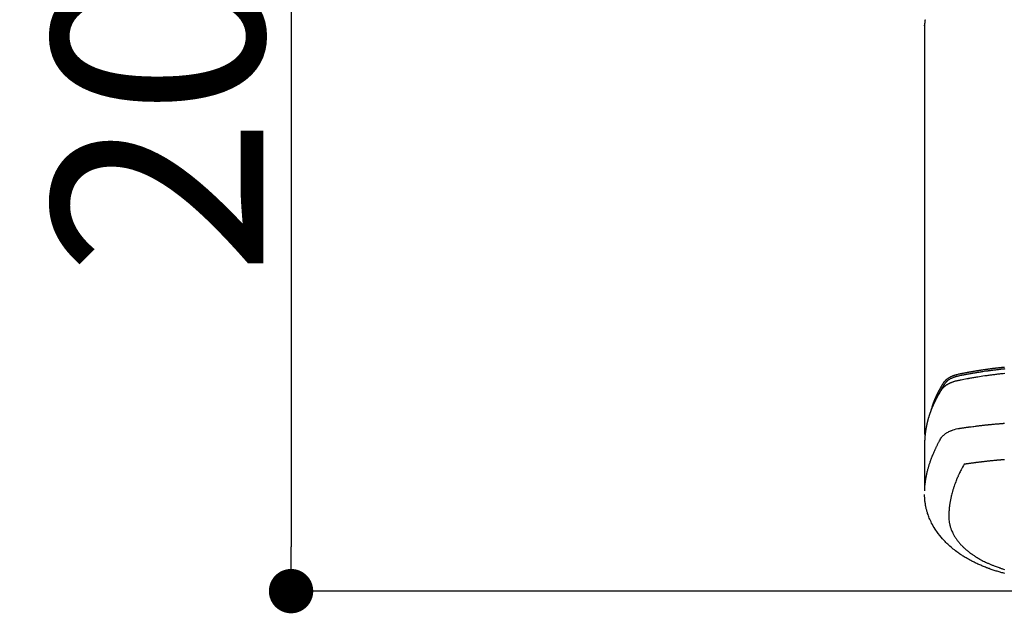
# Model space of a CAD drawing. Extents: x 0 to 26473, y -11045 to -2175.
# Drawn here: x 2990 to 3168, y -4116 to -4009 of the extents above; entities that cross this region are included whole.
import ezdxf

# ---------------------------------------------------------------- set-up
doc = ezdxf.new("R2010")
doc.units = 0
doc.header["$LTSCALE"] = 50
doc.header["$MEASUREMENT"] = 0
doc.layers.get('0').update_dxf_attribs({"linetype": 'CONTINUOUS'})
doc.layers.get('DEFPOINTS').update_dxf_attribs({"color": 146, "linetype": 'CONTINUOUS'})
doc.layers.add('150-機器', color=8, linetype='CONTINUOUS')
doc.styles.add('KH001', font='msgothic.ttc')
doc.dimstyles.new('KH1xx015', dxfattribs={"dimscale": 10, "dimtxt": 3.8, "dimasz": 0.8, "dimexe": 0.3, "dimexo": 1.2, "dimgap": 0.5, "dimtad": 3, "dimdec": 1, "dimdsep": 46, "dimlunit": 6, "dimtxsty": 'KH001', "dimblk": 'DOT', "dimcen": 1, "dimdle": 1, "dimclrd": 256, "dimclre": 256, "dimclrt": 256, "dimadec": 0, "dimazin": 0, "dimtfac": 1, "dimtdec": 1, "dimtix": 1, "dimtmove": 2, "dimatfit": 3, "dimldrblk": 'CLOSEDBLANK', "dimfxl": 1, "dimtolj": 1, "dimtzin": 0, "dimlwd": -1, "dimlwe": -1, "dimarcsym": 0})

# ---------------------------------------------------------------- blocks, each defined once
blk = doc.blocks.new('_Dot')
at = {"color": 0, "linetype": 'ByBlock', "lineweight": -2}
blk.add_line((-0.5, 0), (-1, 0), dxfattribs=at)
at = {"color": 0, "linetype": 'ByBlock', "const_width": 0.5}
blk.add_lwpolyline([(-0.25, 0, 1), (0.25, 0, 1)], format="xyb", close=True, dxfattribs=at)
blk = doc.blocks.new('*D149')
at = {"layer": 'DEFPOINTS', "transparency": 16777216}
for p, q in [((3164.15, -3911.84), (3036.32, -3911.84)), ((3039.32, -3919.84), (3039.32, -4103.84)), ((3314.16, -4111.84), (3036.32, -4111.84))]:
    blk.add_line(p, q, dxfattribs=at)
at = {"layer": 'DEFPOINTS', "color": 0, "transparency": 16777216}
for p in [(3176.15, -3911.84), (3039.32, -4111.84), (3326.16, -4111.84)]:
    blk.add_point(p, dxfattribs=at)
at = {"layer": 'DEFPOINTS', "transparency": 16777216, "xscale": 8, "yscale": 8, "zscale": 8}
for p, rotation in [((3039.32, -3911.84), 90), ((3039.32, -4111.84), 270)]:
    blk.add_blockref('_Dot', p, dxfattribs=dict(at, rotation=rotation))
at = {"layer": 'DEFPOINTS', "transparency": 16777216, "insert": (3015.32, -4011.84), "char_height": 38, "attachment_point": 5, "rotation": 90, "style": 'KH001'}
blk.add_mtext('\\A1;200', dxfattribs=at)
blk = doc.blocks.new('_ClosedBlank')
at = {"color": 0, "linetype": 'ByBlock', "lineweight": -2}
for p, q in [((-1, 0.167), (0, 0)), ((-1, 0.167), (-1, -0.167)), ((0, 0), (-1, -0.167))]:
    blk.add_line(p, q, dxfattribs=at)
blk = doc.blocks.new('F402_H')
at = {"layer": '150-機器', "color": 13, "linetype": 'Continuous'}
for p, q in [((-22.94, -188.26), (-22.94, -188.14)), ((-22.94, -188.14), (-22.94, -261.81))]:
    blk.add_line(p, q, dxfattribs=at)
for points in [[(-22.85, -187.13), (-22.86, -187.16), (-22.86, -187.19), (-22.87, -187.22), (-22.87, -187.25), (-22.87, -187.28), (-22.88, -187.31), (-22.88, -187.33), (-22.88, -187.35), (-22.89, -187.38), (-22.89, -187.4), (-22.89, -187.44), (-22.9, -187.48), (-22.9, -187.52), (-22.91, -187.56), (-22.91, -187.59), (-22.91, -187.62), (-22.91, -187.65), (-22.92, -187.69), (-22.92, -187.72), (-22.92, -187.75), (-22.92, -187.78), (-22.93, -187.81), (-22.93, -187.84), (-22.93, -187.87), (-22.93, -187.9), (-22.93, -187.93), (-22.93, -187.96), (-22.93, -188), (-22.94, -188.03), (-22.94, -188.06), (-22.94, -188.08), (-22.94, -188.1), (-22.94, -188.12), (-22.94, -188.14)], [(-8.45, -250.11), (-8.6, -250.13), (-8.75, -250.14), (-8.9, -250.16), (-9.06, -250.17), (-9.23, -250.19), (-9.39, -250.21), (-9.55, -250.23), (-9.7, -250.24), (-9.85, -250.26), (-9.99, -250.28), (-10.14, -250.3), (-10.32, -250.32), (-10.49, -250.34), (-10.67, -250.36), (-10.85, -250.38), (-10.98, -250.4), (-11.11, -250.42), (-11.24, -250.44), (-11.38, -250.46), (-11.45, -250.47), (-11.52, -250.48), (-11.6, -250.49), (-11.67, -250.5), (-11.92, -250.53), (-12.17, -250.57), (-12.41, -250.6), (-12.66, -250.64), (-12.82, -250.67), (-12.98, -250.69), (-13.14, -250.72), (-13.3, -250.74), (-13.45, -250.77), (-13.59, -250.79), (-13.74, -250.81), (-13.88, -250.84), (-14.03, -250.86), (-14.17, -250.89), (-14.31, -250.91), (-14.46, -250.94), (-14.63, -250.97), (-14.8, -251), (-14.98, -251.03), (-15.15, -251.06), (-15.31, -251.09), (-15.47, -251.11), (-15.62, -251.14), (-15.78, -251.17), (-15.91, -251.2), (-16.04, -251.22), (-16.17, -251.25), (-16.3, -251.27), (-16.46, -251.31), (-16.63, -251.35), (-16.8, -251.39), (-16.97, -251.43), (-17.04, -251.44), (-17.12, -251.46), (-17.19, -251.48), (-17.26, -251.49), (-17.32, -251.51), (-17.38, -251.53), (-17.44, -251.54), (-17.49, -251.56), (-17.56, -251.58), (-17.63, -251.6), (-17.69, -251.63), (-17.76, -251.65), (-17.87, -251.7), (-17.99, -251.75), (-18.1, -251.8), (-18.21, -251.85), (-18.3, -251.9), (-18.38, -251.95), (-18.47, -251.99), (-18.55, -252.05), (-18.61, -252.09), (-18.67, -252.13), (-18.73, -252.17), (-18.79, -252.22), (-18.84, -252.26), (-18.9, -252.31), (-18.95, -252.35), (-19, -252.4), (-19.05, -252.44), (-19.09, -252.49), (-19.13, -252.53), (-19.17, -252.58), (-19.22, -252.64), (-19.27, -252.71), (-19.31, -252.77), (-19.35, -252.84), (-19.37, -252.87), (-19.39, -252.9), (-19.41, -252.93), (-19.43, -252.96), (-19.45, -253), (-19.48, -253.03), (-19.5, -253.07), (-19.52, -253.1), (-19.57, -253.18), (-19.62, -253.25), (-19.66, -253.33), (-19.71, -253.4), (-19.73, -253.43), (-19.75, -253.46), (-19.77, -253.49), (-19.79, -253.52), (-19.81, -253.57), (-19.84, -253.61), (-19.86, -253.65), (-19.89, -253.69), (-19.92, -253.75), (-19.95, -253.81), (-19.98, -253.86), (-20.01, -253.92), (-20.03, -253.96), (-20.06, -254), (-20.08, -254.04), (-20.11, -254.08), (-20.13, -254.11), (-20.15, -254.14), (-20.16, -254.17), (-20.18, -254.2), (-20.23, -254.29), (-20.28, -254.37), (-20.33, -254.46), (-20.38, -254.55), (-20.41, -254.59), (-20.44, -254.64), (-20.46, -254.69), (-20.49, -254.73), (-20.51, -254.76), (-20.53, -254.8), (-20.54, -254.83), (-20.56, -254.86), (-20.58, -254.9), (-20.6, -254.93), (-20.62, -254.96), (-20.64, -255), (-20.66, -255.04), (-20.69, -255.09), (-20.71, -255.14), (-20.73, -255.18), (-20.76, -255.23), (-20.79, -255.28), (-20.81, -255.33), (-20.84, -255.39), (-20.86, -255.42), (-20.87, -255.45), (-20.89, -255.49), (-20.91, -255.52), (-20.93, -255.55), (-20.94, -255.59), (-20.96, -255.62), (-20.98, -255.65), (-20.99, -255.69), (-21.01, -255.72), (-21.03, -255.76), (-21.04, -255.79), (-21.08, -255.86), (-21.11, -255.92), (-21.14, -255.99), (-21.18, -256.06), (-21.19, -256.09), (-21.2, -256.11), (-21.21, -256.14), (-21.23, -256.16), (-21.25, -256.2), (-21.27, -256.25), (-21.29, -256.29), (-21.31, -256.33), (-21.33, -256.38), (-21.35, -256.42), (-21.37, -256.47), (-21.39, -256.52), (-21.42, -256.57), (-21.44, -256.63), (-21.47, -256.68), (-21.49, -256.74), (-21.5, -256.77), (-21.51, -256.79), (-21.52, -256.82), (-21.53, -256.84), (-21.55, -256.89), (-21.58, -256.94), (-21.6, -257), (-21.62, -257.05), (-21.63, -257.09), (-21.65, -257.12), (-21.66, -257.16), (-21.68, -257.2), (-21.69, -257.23), (-21.7, -257.25), (-21.71, -257.28), (-21.71, -257.31), (-21.73, -257.36), (-21.75, -257.42), (-21.77, -257.47), (-21.79, -257.53)], [(-21.58, -256.96), (-21.56, -256.9), (-21.54, -256.83), (-21.52, -256.77), (-21.5, -256.7), (-21.48, -256.65), (-21.46, -256.6), (-21.44, -256.54), (-21.43, -256.49), (-21.42, -256.47), (-21.41, -256.45), (-21.4, -256.42), (-21.39, -256.4), (-21.38, -256.37), (-21.37, -256.33), (-21.35, -256.29), (-21.34, -256.26), (-21.33, -256.23), (-21.32, -256.2), (-21.31, -256.16), (-21.29, -256.13), (-21.28, -256.1), (-21.27, -256.06), (-21.25, -256.03), (-21.24, -255.99), (-21.21, -255.93), (-21.19, -255.87), (-21.16, -255.8), (-21.14, -255.74), (-21.13, -255.72), (-21.12, -255.69), (-21.11, -255.66), (-21.1, -255.64), (-21.08, -255.61), (-21.07, -255.58), (-21.06, -255.56), (-21.05, -255.53), (-21.04, -255.5), (-21.03, -255.48), (-21.02, -255.45), (-21, -255.42), (-21, -255.41), (-20.99, -255.39), (-20.98, -255.37), (-20.97, -255.35), (-20.96, -255.32), (-20.94, -255.28), (-20.93, -255.25), (-20.91, -255.21), (-20.9, -255.19), (-20.89, -255.16), (-20.88, -255.13), (-20.87, -255.11), (-20.85, -255.07), (-20.83, -255.03), (-20.82, -255), (-20.8, -254.96), (-20.79, -254.94), (-20.78, -254.91), (-20.76, -254.89), (-20.75, -254.86), (-20.74, -254.83), (-20.73, -254.81), (-20.71, -254.78), (-20.7, -254.75), (-20.69, -254.74), (-20.68, -254.72), (-20.68, -254.7), (-20.67, -254.68), (-20.66, -254.66), (-20.65, -254.65), (-20.64, -254.63), (-20.63, -254.61), (-20.61, -254.57), (-20.59, -254.52), (-20.57, -254.48), (-20.55, -254.44), (-20.53, -254.4), (-20.51, -254.37), (-20.5, -254.33), (-20.48, -254.3), (-20.46, -254.26), (-20.44, -254.23), (-20.42, -254.19), (-20.41, -254.16), (-20.39, -254.13), (-20.38, -254.11), (-20.37, -254.09), (-20.36, -254.07), (-20.34, -254.03), (-20.32, -253.99), (-20.3, -253.95), (-20.28, -253.91), (-20.26, -253.88), (-20.24, -253.84), (-20.22, -253.81), (-20.2, -253.77), (-20.19, -253.75), (-20.17, -253.72), (-20.16, -253.7), (-20.15, -253.67), (-20.13, -253.64), (-20.12, -253.62), (-20.1, -253.59), (-20.09, -253.57), (-20.08, -253.55), (-20.07, -253.53), (-20.06, -253.51), (-20.05, -253.5), (-20.01, -253.43), (-19.97, -253.36), (-19.93, -253.29), (-19.89, -253.22), (-19.88, -253.19), (-19.86, -253.17), (-19.84, -253.14), (-19.83, -253.12), (-19.81, -253.09), (-19.8, -253.06), (-19.78, -253.04), (-19.77, -253.01), (-19.76, -253), (-19.75, -252.98), (-19.74, -252.96), (-19.73, -252.94), (-19.7, -252.9), (-19.67, -252.86), (-19.65, -252.82), (-19.62, -252.77), (-19.6, -252.73), (-19.57, -252.69), (-19.54, -252.64), (-19.52, -252.6), (-19.49, -252.57), (-19.47, -252.53), (-19.45, -252.5), (-19.42, -252.46), (-19.4, -252.43), (-19.38, -252.4), (-19.35, -252.37), (-19.33, -252.33), (-19.3, -252.3), (-19.27, -252.28), (-19.25, -252.25), (-19.22, -252.22), (-19.19, -252.19), (-19.16, -252.16), (-19.14, -252.13), (-19.11, -252.1), (-19.09, -252.08), (-19.06, -252.06), (-19.04, -252.05), (-19.02, -252.03), (-18.98, -251.99), (-18.95, -251.96), (-18.91, -251.93), (-18.87, -251.9), (-18.84, -251.88), (-18.81, -251.86), (-18.79, -251.84), (-18.76, -251.82), (-18.73, -251.8), (-18.7, -251.78), (-18.67, -251.76), (-18.63, -251.74), (-18.61, -251.72), (-18.59, -251.71), (-18.56, -251.69), (-18.54, -251.68), (-18.49, -251.65), (-18.45, -251.62), (-18.4, -251.59), (-18.35, -251.57), (-18.32, -251.55), (-18.28, -251.53), (-18.24, -251.51), (-18.21, -251.49), (-18.18, -251.48), (-18.15, -251.46), (-18.12, -251.45), (-18.09, -251.44), (-18.07, -251.43), (-18.04, -251.42), (-18.02, -251.41), (-18, -251.4), (-17.98, -251.39), (-17.95, -251.38), (-17.93, -251.37), (-17.9, -251.36), (-17.88, -251.35), (-17.86, -251.34), (-17.84, -251.33), (-17.82, -251.32), (-17.79, -251.31), (-17.77, -251.3), (-17.74, -251.29), (-17.71, -251.28), (-17.69, -251.27), (-17.66, -251.26), (-17.63, -251.25), (-17.61, -251.24), (-17.58, -251.24), (-17.56, -251.23), (-17.54, -251.22), (-17.52, -251.21), (-17.49, -251.2), (-17.46, -251.19), (-17.44, -251.19), (-17.41, -251.18), (-17.37, -251.17), (-17.34, -251.16), (-17.3, -251.15), (-17.27, -251.14), (-17.24, -251.13), (-17.21, -251.12), (-17.18, -251.11), (-17.16, -251.11), (-17.13, -251.1), (-17.1, -251.09), (-17.07, -251.08), (-17.05, -251.08), (-16.89, -251.04), (-16.74, -251.01), (-16.59, -250.98), (-16.44, -250.95), (-16.37, -250.93), (-16.3, -250.92), (-16.22, -250.9), (-16.15, -250.89), (-16.12, -250.88), (-16.08, -250.88), (-16.04, -250.87), (-16.01, -250.86), (-15.92, -250.84), (-15.83, -250.83), (-15.74, -250.81), (-15.65, -250.79), (-15.57, -250.78), (-15.5, -250.76), (-15.43, -250.75), (-15.36, -250.74), (-15.28, -250.72), (-15.21, -250.71), (-15.14, -250.7), (-15.07, -250.68), (-15.01, -250.67), (-14.96, -250.66), (-14.9, -250.65), (-14.85, -250.64), (-14.79, -250.63), (-14.74, -250.62), (-14.68, -250.61), (-14.63, -250.6), (-14.56, -250.59), (-14.48, -250.58), (-14.41, -250.57), (-14.34, -250.55), (-14.32, -250.55), (-14.3, -250.55), (-14.28, -250.54), (-14.26, -250.54), (-14.21, -250.53), (-14.15, -250.52), (-14.1, -250.51), (-14.04, -250.5), (-13.93, -250.48), (-13.82, -250.47), (-13.71, -250.45), (-13.6, -250.43), (-13.55, -250.42), (-13.49, -250.41), (-13.44, -250.4), (-13.38, -250.39), (-13.34, -250.39), (-13.31, -250.38), (-13.27, -250.37), (-13.23, -250.37), (-13.2, -250.36), (-13.16, -250.36), (-13.12, -250.35), (-13.09, -250.35), (-13.03, -250.34), (-12.97, -250.33), (-12.92, -250.32), (-12.86, -250.31), (-12.79, -250.3), (-12.72, -250.29), (-12.64, -250.28), (-12.57, -250.27), (-12.49, -250.25), (-12.42, -250.24), (-12.34, -250.23), (-12.27, -250.22), (-12.2, -250.21), (-12.12, -250.2), (-12.05, -250.19), (-11.97, -250.18), (-11.9, -250.17), (-11.82, -250.16), (-11.75, -250.15), (-11.68, -250.14), (-11.6, -250.13), (-11.53, -250.12), (-11.45, -250.11), (-11.38, -250.1), (-11.32, -250.09), (-11.26, -250.08), (-11.21, -250.07), (-11.15, -250.07), (-11.06, -250.05), (-10.97, -250.04), (-10.87, -250.03), (-10.78, -250.02), (-10.72, -250.01), (-10.67, -250), (-10.61, -249.99), (-10.56, -249.99), (-10.48, -249.98), (-10.41, -249.97), (-10.33, -249.96), (-10.26, -249.95), (-10.18, -249.94), (-10.11, -249.93), (-10.03, -249.92), (-9.95, -249.91), (-9.88, -249.91), (-9.8, -249.9), (-9.73, -249.89), (-9.65, -249.88), (-9.56, -249.87), (-9.47, -249.86), (-9.37, -249.85), (-9.28, -249.84), (-9.18, -249.83), (-9.09, -249.82), (-9, -249.81), (-8.9, -249.8), (-8.81, -249.79), (-8.71, -249.78), (-8.62, -249.77), (-8.52, -249.76)], [(-8.48, -250.93), (-8.8, -250.96), (-8.91, -250.98), (-9.02, -250.99), (-9.12, -251), (-9.23, -251.01), (-9.42, -251.03), (-9.6, -251.05), (-9.79, -251.07), (-9.97, -251.09), (-10.16, -251.11), (-10.35, -251.14), (-10.53, -251.16), (-10.72, -251.18), (-10.88, -251.2), (-11.04, -251.22), (-11.19, -251.25), (-11.35, -251.27), (-11.54, -251.29), (-11.72, -251.32), (-11.91, -251.34), (-12.09, -251.37), (-12.41, -251.41), (-12.72, -251.46), (-13.04, -251.51), (-13.35, -251.56), (-13.4, -251.57), (-13.46, -251.58), (-13.51, -251.58), (-13.56, -251.59), (-13.74, -251.62), (-13.93, -251.65), (-14.11, -251.68), (-14.29, -251.72), (-14.47, -251.75), (-14.65, -251.78), (-14.84, -251.81), (-15.02, -251.84), (-15.09, -251.86), (-15.17, -251.87), (-15.25, -251.89), (-15.33, -251.9), (-15.59, -251.95), (-15.84, -252), (-16.1, -252.05), (-16.36, -252.1), (-16.51, -252.13), (-16.66, -252.16), (-16.82, -252.19), (-16.97, -252.22), (-17.11, -252.25), (-17.25, -252.29), (-17.4, -252.32), (-17.54, -252.36), (-17.62, -252.39), (-17.7, -252.41), (-17.78, -252.44), (-17.86, -252.47), (-17.93, -252.49), (-18.01, -252.52), (-18.09, -252.55), (-18.16, -252.58), (-18.19, -252.59), (-18.23, -252.61), (-18.26, -252.62), (-18.29, -252.63), (-18.35, -252.66), (-18.41, -252.69), (-18.47, -252.71), (-18.52, -252.74), (-18.56, -252.76), (-18.6, -252.78), (-18.64, -252.8), (-18.68, -252.82), (-18.75, -252.86), (-18.82, -252.9), (-18.89, -252.94), (-18.97, -252.99), (-19.02, -253.02), (-19.08, -253.06), (-19.13, -253.1), (-19.19, -253.14), (-19.23, -253.17), (-19.28, -253.21), (-19.32, -253.24), (-19.36, -253.28), (-19.4, -253.31), (-19.43, -253.34), (-19.47, -253.37), (-19.5, -253.4), (-19.53, -253.42), (-19.56, -253.45), (-19.58, -253.47), (-19.61, -253.5), (-19.63, -253.52), (-19.66, -253.55), (-19.68, -253.58), (-19.71, -253.6), (-19.74, -253.64), (-19.78, -253.68), (-19.81, -253.73), (-19.84, -253.77), (-19.87, -253.8), (-19.89, -253.83), (-19.92, -253.87), (-19.94, -253.9), (-19.96, -253.93), (-19.97, -253.96), (-19.99, -253.98), (-20.01, -254.01), (-20.03, -254.04), (-20.05, -254.07), (-20.07, -254.1), (-20.09, -254.13), (-20.11, -254.17), (-20.13, -254.21), (-20.15, -254.24), (-20.17, -254.28), (-20.19, -254.31), (-20.21, -254.34), (-20.23, -254.37), (-20.25, -254.4), (-20.27, -254.44), (-20.29, -254.47), (-20.3, -254.5), (-20.32, -254.53), (-20.34, -254.56), (-20.36, -254.59), (-20.38, -254.62), (-20.39, -254.65), (-20.41, -254.68), (-20.43, -254.71), (-20.45, -254.74), (-20.47, -254.77), (-20.49, -254.81), (-20.51, -254.85), (-20.53, -254.89), (-20.55, -254.93), (-20.57, -254.97), (-20.59, -255), (-20.61, -255.04), (-20.63, -255.07), (-20.65, -255.1), (-20.66, -255.13), (-20.68, -255.16), (-20.7, -255.2), (-20.73, -255.25), (-20.76, -255.31), (-20.79, -255.36), (-20.82, -255.42), (-20.83, -255.44), (-20.84, -255.46), (-20.85, -255.48), (-20.86, -255.49), (-20.88, -255.53), (-20.9, -255.57), (-20.91, -255.61), (-20.93, -255.64), (-20.95, -255.67), (-20.97, -255.71), (-20.98, -255.74), (-21, -255.77), (-21.01, -255.79), (-21.02, -255.82), (-21.03, -255.84), (-21.05, -255.87), (-21.06, -255.9), (-21.08, -255.93), (-21.09, -255.96), (-21.11, -255.99), (-21.12, -256.02), (-21.13, -256.04), (-21.14, -256.07), (-21.16, -256.09), (-21.17, -256.12), (-21.18, -256.14), (-21.19, -256.17), (-21.2, -256.19), (-21.21, -256.21), (-21.22, -256.23), (-21.23, -256.25), (-21.24, -256.27), (-21.26, -256.31), (-21.28, -256.34), (-21.29, -256.38), (-21.31, -256.42), (-21.32, -256.45), (-21.33, -256.47), (-21.34, -256.5), (-21.35, -256.52), (-21.37, -256.55), (-21.38, -256.58), (-21.4, -256.62), (-21.41, -256.65), (-21.42, -256.67), (-21.43, -256.7), (-21.44, -256.72), (-21.46, -256.75), (-21.47, -256.79), (-21.49, -256.82), (-21.5, -256.86), (-21.52, -256.9), (-21.53, -256.92), (-21.54, -256.95), (-21.55, -256.98), (-21.56, -257), (-21.58, -257.04), (-21.6, -257.08), (-21.61, -257.11), (-21.63, -257.15), (-21.64, -257.18), (-21.65, -257.22), (-21.66, -257.25), (-21.68, -257.28), (-21.69, -257.3), (-21.7, -257.33), (-21.71, -257.35), (-21.72, -257.38), (-21.73, -257.42), (-21.75, -257.46), (-21.76, -257.49), (-21.78, -257.53), (-21.79, -257.56), (-21.8, -257.6), (-21.81, -257.63), (-21.82, -257.66), (-21.84, -257.7), (-21.86, -257.75), (-21.87, -257.79), (-21.89, -257.84), (-21.9, -257.88), (-21.92, -257.91), (-21.93, -257.95), (-21.95, -257.99), (-21.96, -258.03), (-21.97, -258.07), (-21.99, -258.1), (-22, -258.14), (-22.01, -258.17), (-22.02, -258.19), (-22.02, -258.22), (-22.03, -258.25), (-22.05, -258.28), (-22.06, -258.32), (-22.07, -258.36), (-22.08, -258.4), (-22.1, -258.44), (-22.11, -258.48), (-22.12, -258.51), (-22.13, -258.55), (-22.14, -258.58), (-22.15, -258.6), (-22.16, -258.63), (-22.17, -258.65), (-22.18, -258.69), (-22.19, -258.73), (-22.2, -258.77), (-22.21, -258.81), (-22.23, -258.87), (-22.25, -258.94), (-22.27, -259), (-22.29, -259.06), (-22.3, -259.12), (-22.32, -259.17), (-22.33, -259.22), (-22.35, -259.27), (-22.36, -259.31), (-22.37, -259.35), (-22.38, -259.39), (-22.39, -259.42), (-22.4, -259.46), (-22.41, -259.5), (-22.42, -259.54), (-22.43, -259.58), (-22.44, -259.63), (-22.45, -259.68), (-22.46, -259.73), (-22.48, -259.78), (-22.49, -259.82), (-22.49, -259.86), (-22.5, -259.9), (-22.51, -259.94), (-22.52, -259.98), (-22.53, -260.02), (-22.54, -260.06), (-22.55, -260.09), (-22.56, -260.16), (-22.57, -260.22), (-22.59, -260.29), (-22.6, -260.35), (-22.61, -260.4), (-22.62, -260.46), (-22.63, -260.51), (-22.64, -260.56), (-22.65, -260.58), (-22.65, -260.61), (-22.66, -260.64), (-22.66, -260.66), (-22.67, -260.71), (-22.68, -260.77), (-22.69, -260.82), (-22.7, -260.87), (-22.7, -260.89), (-22.71, -260.92), (-22.71, -260.95), (-22.72, -260.97), (-22.72, -261.01), (-22.73, -261.05), (-22.73, -261.09), (-22.74, -261.13), (-22.75, -261.15), (-22.75, -261.18), (-22.75, -261.21), (-22.76, -261.23), (-22.76, -261.27), (-22.77, -261.31), (-22.77, -261.35), (-22.78, -261.39), (-22.79, -261.44), (-22.79, -261.49), (-22.8, -261.54), (-22.81, -261.59), (-22.81, -261.63), (-22.82, -261.67), (-22.82, -261.71), (-22.83, -261.75), (-22.83, -261.78), (-22.83, -261.8), (-22.83, -261.83), (-22.84, -261.85), (-22.84, -261.88), (-22.84, -261.91), (-22.85, -261.93), (-22.85, -261.96), (-22.85, -261.97), (-22.85, -261.99), (-22.85, -262), (-22.86, -262.02), (-22.86, -262.06), (-22.86, -262.09), (-22.87, -262.13), (-22.87, -262.17), (-22.87, -262.2), (-22.88, -262.24), (-22.88, -262.28), (-22.88, -262.32), (-22.89, -262.35), (-22.89, -262.37), (-22.89, -262.4), (-22.89, -262.42), (-22.89, -262.45), (-22.9, -262.48), (-22.9, -262.5), (-22.9, -262.53), (-22.9, -262.55), (-22.9, -262.58), (-22.9, -262.61), (-22.91, -262.63), (-22.91, -262.65), (-22.91, -262.66), (-22.91, -262.67), (-22.91, -262.69), (-22.91, -262.72), (-22.91, -262.76), (-22.92, -262.8), (-22.92, -262.84), (-22.92, -262.87), (-22.92, -262.89), (-22.92, -262.92), (-22.92, -262.94), (-22.92, -262.97), (-22.93, -263), (-22.93, -263.02), (-22.93, -263.05), (-22.93, -263.11), (-22.93, -263.18), (-22.93, -263.24), (-22.94, -263.31), (-22.94, -263.37), (-22.94, -263.44), (-22.94, -263.5), (-22.94, -263.57), (-22.94, -263.61), (-22.94, -263.66), (-22.94, -263.7), (-22.94, -263.74), (-22.94, -263.83), (-22.94, -263.92), (-22.94, -264.01), (-22.94, -264.1), (-22.94, -266.1), (-22.94, -268.09), (-22.94, -270.09), (-22.94, -272.08)], [(-22.92, -272.01), (-22.91, -271.75), (-22.89, -271.5), (-22.87, -271.25), (-22.85, -270.99), (-22.83, -270.8), (-22.8, -270.6), (-22.78, -270.41), (-22.75, -270.22), (-22.74, -270.12), (-22.72, -270.02), (-22.71, -269.93), (-22.69, -269.83), (-22.66, -269.69), (-22.64, -269.55), (-22.61, -269.4), (-22.58, -269.26), (-22.55, -269.1), (-22.52, -268.95), (-22.48, -268.79), (-22.45, -268.64), (-22.41, -268.49), (-22.37, -268.34), (-22.33, -268.2), (-22.29, -268.05), (-22.26, -267.93), (-22.23, -267.82), (-22.2, -267.7), (-22.16, -267.58), (-22.12, -267.46), (-22.09, -267.34), (-22.05, -267.21), (-22.01, -267.09), (-21.96, -266.96), (-21.92, -266.82), (-21.87, -266.69), (-21.82, -266.55), (-21.79, -266.47), (-21.76, -266.39), (-21.73, -266.31), (-21.7, -266.23), (-21.67, -266.13), (-21.63, -266.02), (-21.59, -265.92), (-21.55, -265.82), (-21.53, -265.77), (-21.51, -265.72), (-21.49, -265.67), (-21.47, -265.62), (-21.41, -265.48), (-21.35, -265.34), (-21.29, -265.2), (-21.23, -265.06), (-21.17, -264.92), (-21.11, -264.79), (-21.05, -264.65), (-20.98, -264.52), (-20.93, -264.41), (-20.88, -264.31), (-20.83, -264.2), (-20.78, -264.1), (-20.73, -264), (-20.68, -263.91), (-20.64, -263.81), (-20.59, -263.72), (-20.53, -263.61), (-20.47, -263.5), (-20.41, -263.39), (-20.36, -263.28), (-20.26, -263.09), (-20.15, -262.9), (-20.05, -262.71), (-19.93, -262.53), (-19.88, -262.45), (-19.82, -262.37), (-19.76, -262.3), (-19.7, -262.23), (-19.6, -262.12), (-19.49, -262.03), (-19.38, -261.93), (-19.27, -261.84), (-19.17, -261.77), (-19.07, -261.7), (-18.97, -261.63), (-18.87, -261.57), (-18.71, -261.48), (-18.54, -261.39), (-18.37, -261.31), (-18.2, -261.23), (-18.16, -261.22), (-18.12, -261.2), (-18.09, -261.19), (-18.05, -261.17), (-17.79, -261.08), (-17.52, -260.99), (-17.25, -260.92), (-16.97, -260.86), (-16.89, -260.85), (-16.81, -260.84), (-16.74, -260.82), (-16.66, -260.81), (-16.62, -260.81), (-16.58, -260.8), (-16.54, -260.79), (-16.5, -260.79), (-16.47, -260.78), (-16.44, -260.78), (-16.41, -260.77), (-16.38, -260.77), (-16.27, -260.75), (-16.17, -260.74), (-16.06, -260.72), (-15.95, -260.71), (-15.86, -260.69), (-15.77, -260.68), (-15.68, -260.67), (-15.59, -260.65), (-15.49, -260.64), (-15.39, -260.62), (-15.28, -260.61), (-15.12, -260.59), (-15.07, -260.58), (-15.02, -260.57), (-15, -260.57), (-15, -260.57), (-15.01, -260.57), (-15.02, -260.57), (-15.03, -260.57), (-15.04, -260.58), (-15.04, -260.58), (-15.01, -260.57), (-14.95, -260.56), (-14.88, -260.55), (-14.52, -260.51), (-14.27, -260.47), (-14.07, -260.45), (-13.84, -260.42), (-13.74, -260.41), (-13.64, -260.39), (-13.54, -260.38), (-13.44, -260.37), (-13.31, -260.35), (-13.18, -260.34), (-13.05, -260.32), (-12.92, -260.31), (-12.84, -260.3), (-12.76, -260.29), (-12.68, -260.28), (-12.6, -260.27), (-12.48, -260.26), (-12.36, -260.24), (-12.24, -260.23), (-12.11, -260.22), (-12, -260.2), (-11.89, -260.19), (-11.78, -260.18), (-11.67, -260.17), (-11.61, -260.16), (-11.55, -260.16), (-11.49, -260.15), (-11.43, -260.14), (-11.36, -260.14), (-11.28, -260.13), (-11.21, -260.12), (-11.14, -260.11), (-11.12, -260.11), (-11.1, -260.11), (-11.08, -260.11), (-11.06, -260.11), (-10.99, -260.1), (-10.92, -260.09), (-10.85, -260.09), (-10.78, -260.08), (-10.69, -260.07), (-10.61, -260.06), (-10.53, -260.06), (-10.45, -260.05), (-10.32, -260.04), (-10.18, -260.02), (-10.05, -260.01), (-9.92, -260), (-9.79, -259.99), (-9.65, -259.98), (-9.52, -259.97), (-9.39, -259.95), (-9.28, -259.94), (-9.16, -259.94), (-9.05, -259.93), (-8.94, -259.92), (-8.89, -259.91), (-8.83, -259.91), (-8.78, -259.91), (-8.73, -259.9), (-8.62, -259.89), (-8.51, -259.88)], [(-22.94, -261.79), (-22.94, -261.8), (-22.94, -261.8), (-22.94, -261.8), (-22.94, -261.8), (-22.94, -261.8), (-22.94, -261.81), (-22.94, -261.81), (-22.94, -261.81), (-22.94, -261.81), (-22.94, -261.82), (-22.94, -261.82), (-22.94, -261.82), (-22.94, -261.82), (-22.94, -261.83), (-22.94, -261.83), (-22.94, -261.83), (-22.94, -261.83), (-22.94, -261.83), (-22.94, -261.84), (-22.94, -261.84), (-22.94, -261.84), (-22.94, -261.84), (-22.93, -261.85), (-22.93, -261.85), (-22.93, -261.85), (-22.93, -261.85), (-22.93, -261.85), (-22.93, -261.86), (-22.93, -261.86), (-22.93, -261.86), (-22.93, -261.86), (-22.93, -261.87), (-22.93, -261.87), (-22.93, -261.87), (-22.93, -261.87), (-22.93, -261.87), (-22.93, -261.88), (-22.93, -261.88), (-22.93, -261.88), (-22.93, -261.88), (-22.93, -261.89), (-22.93, -261.89), (-22.92, -261.89), (-22.92, -261.89), (-22.92, -261.89), (-22.92, -261.9), (-22.92, -261.9), (-22.92, -261.9), (-22.92, -261.9), (-22.92, -261.9), (-22.92, -261.91), (-22.92, -261.91), (-22.92, -261.91), (-22.92, -261.91), (-22.92, -261.92), (-22.92, -261.92), (-22.91, -261.92), (-22.91, -261.92), (-22.91, -261.92), (-22.91, -261.93), (-22.91, -261.93), (-22.91, -261.93), (-22.91, -261.93), (-22.91, -261.94), (-22.91, -261.94), (-22.91, -261.94), (-22.9, -261.94), (-22.9, -261.94), (-22.9, -261.94), (-22.9, -261.95), (-22.9, -261.95), (-22.9, -261.95), (-22.9, -261.95), (-22.9, -261.96), (-22.9, -261.96), (-22.9, -261.96), (-22.89, -261.96), (-22.89, -261.96), (-22.89, -261.97), (-22.89, -261.97), (-22.89, -261.97), (-22.89, -261.97), (-22.89, -261.97), (-22.89, -261.98), (-22.88, -261.98), (-22.88, -261.98), (-22.88, -261.98), (-22.88, -261.98), (-22.88, -261.99), (-22.88, -261.99), (-22.88, -261.99), (-22.88, -261.99), (-22.87, -261.99), (-22.87, -262), (-22.87, -262), (-22.87, -262), (-22.87, -262), (-22.87, -262), (-22.87, -262.01), (-22.86, -262.01), (-22.86, -262.01), (-22.86, -262.01), (-22.86, -262.01), (-22.86, -262.01), (-22.86, -262.02), (-22.86, -262.02), (-22.85, -262.02), (-22.85, -262.02), (-22.85, -262.02), (-22.85, -262.03), (-22.85, -262.03), (-22.85, -262.03), (-22.84, -262.03), (-22.84, -262.03), (-22.84, -262.04), (-22.84, -262.04), (-22.84, -262.04), (-22.84, -262.04), (-22.83, -262.04), (-22.83, -262.04), (-22.83, -262.05), (-22.83, -262.05), (-22.83, -262.05), (-22.83, -262.05), (-22.82, -262.05), (-22.82, -262.05), (-22.82, -262.06)], [(-8.56, -266.46), (-8.62, -266.46), (-8.69, -266.47), (-8.77, -266.47), (-8.84, -266.48), (-8.92, -266.49), (-9, -266.49), (-9.09, -266.5), (-9.18, -266.51), (-9.27, -266.52), (-9.35, -266.52), (-9.42, -266.53), (-9.5, -266.54), (-9.57, -266.54), (-9.65, -266.55), (-9.73, -266.56), (-9.81, -266.57), (-9.9, -266.57), (-9.95, -266.58), (-10, -266.58), (-10.05, -266.59), (-10.1, -266.59), (-10.15, -266.6), (-10.21, -266.6), (-10.26, -266.61), (-10.31, -266.61), (-10.46, -266.63), (-10.61, -266.64), (-10.75, -266.65), (-10.9, -266.67), (-11, -266.68), (-11.11, -266.69), (-11.21, -266.7), (-11.31, -266.71), (-11.47, -266.73), (-11.64, -266.75), (-11.8, -266.76), (-11.96, -266.78), (-12.11, -266.8), (-12.26, -266.82), (-12.42, -266.84), (-12.57, -266.85), (-12.67, -266.86), (-12.76, -266.88), (-12.86, -266.89), (-12.95, -266.9), (-13.05, -266.91), (-13.15, -266.92), (-13.26, -266.94), (-13.36, -266.95), (-13.47, -266.96), (-13.57, -266.98), (-13.68, -266.99), (-13.79, -267), (-13.92, -267.02), (-14.05, -267.04), (-14.18, -267.06), (-14.31, -267.07), (-14.43, -267.09), (-14.56, -267.11), (-14.68, -267.12), (-14.8, -267.14), (-14.89, -267.15), (-14.99, -267.17), (-15.08, -267.18), (-15.17, -267.19), (-15.24, -267.2), (-15.3, -267.21), (-15.37, -267.22), (-15.43, -267.23), (-15.51, -267.24), (-15.59, -267.26), (-15.67, -267.27), (-15.74, -267.28), (-15.76, -267.28), (-15.77, -267.28), (-15.79, -267.29), (-15.8, -267.29)], [(-15.8, -267.29), (-15.94, -267.54), (-16.08, -267.8), (-16.22, -268.05), (-16.35, -268.31), (-16.45, -268.49), (-16.54, -268.67), (-16.62, -268.85), (-16.71, -269.03), (-16.76, -269.13), (-16.81, -269.24), (-16.86, -269.34), (-16.9, -269.45), (-16.97, -269.6), (-17.04, -269.75), (-17.1, -269.9), (-17.16, -270.05), (-17.18, -270.09), (-17.2, -270.13), (-17.21, -270.18), (-17.23, -270.22), (-17.33, -270.47), (-17.43, -270.73), (-17.52, -270.99), (-17.62, -271.26), (-17.66, -271.39), (-17.71, -271.53), (-17.75, -271.66), (-17.79, -271.8), (-17.82, -271.9), (-17.86, -272.01), (-17.89, -272.11), (-17.92, -272.22), (-17.97, -272.43), (-18.03, -272.64), (-18.08, -272.85), (-18.13, -273.06), (-18.17, -273.2), (-18.2, -273.35), (-18.23, -273.5), (-18.26, -273.65), (-18.29, -273.8), (-18.32, -273.95), (-18.34, -274.1), (-18.37, -274.25), (-18.39, -274.37), (-18.4, -274.49), (-18.42, -274.6), (-18.44, -274.72), (-18.46, -274.91), (-18.48, -275.11), (-18.5, -275.3), (-18.52, -275.49), (-18.53, -275.65), (-18.54, -275.81), (-18.55, -275.97), (-18.56, -276.14), (-18.56, -276.28), (-18.57, -276.43), (-18.57, -276.57), (-18.57, -276.72), (-18.57, -276.92), (-18.56, -277.12), (-18.55, -277.33), (-18.53, -277.53), (-18.51, -277.65), (-18.49, -277.78), (-18.47, -277.9), (-18.44, -278.03), (-18.41, -278.16), (-18.38, -278.29), (-18.35, -278.42), (-18.31, -278.56), (-18.27, -278.68), (-18.23, -278.8), (-18.19, -278.93), (-18.14, -279.05), (-18.08, -279.21), (-18.01, -279.38), (-17.93, -279.54), (-17.85, -279.71), (-17.79, -279.83), (-17.73, -279.95), (-17.66, -280.07), (-17.6, -280.18), (-17.52, -280.31), (-17.44, -280.44), (-17.36, -280.56), (-17.27, -280.69), (-17.19, -280.8), (-17.11, -280.92), (-17.02, -281.04), (-16.93, -281.15), (-16.88, -281.21), (-16.83, -281.28), (-16.78, -281.34), (-16.72, -281.41), (-16.66, -281.49), (-16.59, -281.57), (-16.52, -281.65), (-16.44, -281.73), (-16.38, -281.8), (-16.31, -281.87), (-16.24, -281.94), (-16.18, -282.01), (-16.09, -282.1), (-16, -282.18), (-15.92, -282.27), (-15.83, -282.35), (-15.7, -282.46), (-15.58, -282.58), (-15.45, -282.69), (-15.32, -282.8), (-15.21, -282.89), (-15.1, -282.98), (-14.99, -283.06), (-14.88, -283.15), (-14.76, -283.24), (-14.64, -283.33), (-14.51, -283.42), (-14.38, -283.51), (-14.26, -283.6), (-14.14, -283.68), (-14.02, -283.76), (-13.9, -283.84), (-13.83, -283.89), (-13.75, -283.93), (-13.68, -283.98), (-13.61, -284.03), (-13.46, -284.12), (-13.3, -284.21), (-13.15, -284.3), (-13, -284.38), (-12.89, -284.45), (-12.77, -284.51), (-12.66, -284.57), (-12.55, -284.63), (-12.35, -284.73), (-12.15, -284.83), (-11.95, -284.93), (-11.74, -285.03), (-11.62, -285.09), (-11.5, -285.14), (-11.38, -285.2), (-11.25, -285.25), (-11.13, -285.3), (-11, -285.36), (-10.88, -285.41), (-10.75, -285.46), (-10.62, -285.51), (-10.5, -285.56), (-10.37, -285.61), (-10.24, -285.66), (-10.05, -285.73), (-9.87, -285.8), (-9.68, -285.87), (-9.5, -285.93), (-9.46, -285.94), (-9.42, -285.96), (-9.38, -285.97), (-9.34, -285.98), (-9.23, -286.02), (-9.12, -286.06), (-9.01, -286.09), (-8.9, -286.12), (-8.72, -286.18), (-8.53, -286.24)], [(-8.46, -286.98), (-8.64, -286.94), (-8.81, -286.89), (-8.99, -286.84), (-9.17, -286.79), (-9.34, -286.74), (-9.52, -286.69), (-9.69, -286.64), (-9.87, -286.59), (-10.04, -286.54), (-10.21, -286.48), (-10.38, -286.43), (-10.55, -286.37), (-10.75, -286.31), (-10.94, -286.24), (-11.13, -286.18), (-11.32, -286.11), (-11.43, -286.06), (-11.54, -286.02), (-11.66, -285.98), (-11.77, -285.94), (-11.95, -285.87), (-12.12, -285.8), (-12.3, -285.73), (-12.47, -285.66), (-12.64, -285.59), (-12.81, -285.51), (-12.98, -285.44), (-13.15, -285.36), (-13.33, -285.28), (-13.5, -285.2), (-13.68, -285.12), (-13.85, -285.03), (-14, -284.96), (-14.14, -284.89), (-14.28, -284.82), (-14.42, -284.74), (-14.63, -284.63), (-14.83, -284.52), (-15.04, -284.41), (-15.24, -284.29), (-15.43, -284.18), (-15.62, -284.07), (-15.8, -283.96), (-15.99, -283.84), (-16.1, -283.77), (-16.22, -283.69), (-16.33, -283.62), (-16.44, -283.55), (-16.62, -283.42), (-16.79, -283.3), (-16.97, -283.18), (-17.14, -283.05), (-17.35, -282.89), (-17.56, -282.73), (-17.77, -282.57), (-17.97, -282.4), (-18.17, -282.23), (-18.36, -282.06), (-18.56, -281.89), (-18.75, -281.72), (-18.92, -281.55), (-19.09, -281.39), (-19.25, -281.22), (-19.42, -281.05), (-19.69, -280.74), (-19.96, -280.44), (-20.22, -280.12), (-20.47, -279.8), (-20.62, -279.6), (-20.76, -279.39), (-20.91, -279.18), (-21.04, -278.97), (-21.21, -278.71), (-21.37, -278.44), (-21.53, -278.16), (-21.67, -277.88), (-21.78, -277.66), (-21.89, -277.43), (-21.99, -277.21), (-22.09, -276.98), (-22.17, -276.77), (-22.25, -276.57), (-22.32, -276.36), (-22.39, -276.16), (-22.44, -276.01), (-22.48, -275.87), (-22.52, -275.72), (-22.56, -275.57), (-22.6, -275.44), (-22.63, -275.3), (-22.66, -275.16), (-22.69, -275.02), (-22.7, -274.99), (-22.71, -274.96), (-22.71, -274.94), (-22.72, -274.91), (-22.75, -274.75), (-22.78, -274.59), (-22.8, -274.43), (-22.83, -274.27), (-22.85, -274.11), (-22.87, -273.95), (-22.89, -273.79), (-22.9, -273.63), (-22.91, -273.54), (-22.92, -273.44), (-22.92, -273.35), (-22.92, -273.25), (-22.93, -273.17), (-22.93, -273.08), (-22.93, -273), (-22.93, -272.91), (-22.93, -272.87), (-22.93, -272.82), (-22.93, -272.77), (-22.93, -272.72)]]:
    blk.add_lwpolyline(points, dxfattribs=at)

msp = doc.modelspace()

# ---------------------------------------------------------------- block references
at = {"layer": '150-機器'}
msp.add_blockref('F402_H', (3176.51, -3821.68), dxfattribs=at)

# ---------------------------------------------------------------- dimensions: what is measured, and where the dimension line sits
at = {"layer": 'DEFPOINTS'}
dim = msp.add_linear_dim(base=(3039.32, -4111.84), p1=(3176.15, -3911.84), p2=(3326.16, -4111.84), angle=90, dimstyle='KH1xx015', dxfattribs=at)
dim.commit()
dim.dimension.update_dxf_attribs({"geometry": '*D149', "text_midpoint": (3015.32, -4011.84)})

doc.saveas('drawing.dxf')
